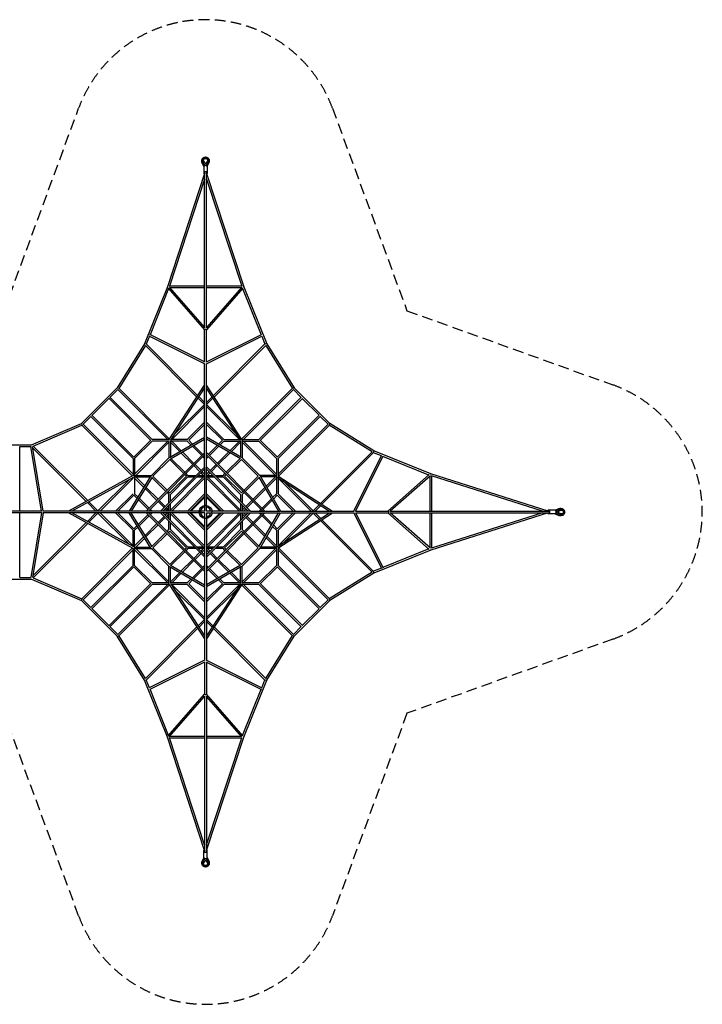
# Model space of a CAD drawing. Units: millimetres. Extents: x -8328 to 8328, y -5828 to 5828.
# Drawn here: x 251 to 8328, y -5828 to 5828 of the extents above; entities that cross this region are included whole.
import ezdxf

# ---------------------------------------------------------------- set-up
doc = ezdxf.new("R2010")
doc.units = ezdxf.units.MM
doc.header["$LTSCALE"] = 20
doc.linetypes.add('HIDDEN', pattern=[9.525, 6.35, -3.175])
doc.layers.add('2d', color=230, linetype='Continuous')
doc.layers.add('AS-Safetyzone', color=5, linetype='HIDDEN')

msp = doc.modelspace()

# ---------------------------------------------------------------- linework, layer by layer
at = {"layer": '2d'}
for p, q in [((2433, 4097), (2410, 4146)), ((2430, 4091), (2410, 4133)), ((2416, 4167), (2416, 4167)), ((2419, 4155), (2419, 4155)), ((2442, 4105), (2419, 4155)), ((2446, 4126), (2429, 4159)), ((2430, 4092), (2430, 4020)), ((2458, 4105), (2442, 4105)), ((2442, 4105), (2442, 4105)), ((2454, 4126), (2446, 4126)), ((2450, 4101), (2450, 4104)), ((2471, 4159), (2454, 4126)), ((2481, 4155), (2458, 4105)), ((2458, 4105), (2458, 4105)), ((2467, 4097), (2490, 4146)), ((2470, 4091), (2490, 4133)), ((2470, 4092), (2470, 4020)), ((2481, 4155), (2481, 4155)), ((2484, 4167), (2484, 4167)), ((2439, 4007), (1998, 2666)), ((2430, 4079), (2430, 4007)), ((2439, 2180), (2439, 4020)), ((2460, 2180), (2460, 4020)), ((2461, 4007), (2902, 2666)), ((2470, 4020), (2470, 4007)), ((2439, 3941), (2022, 2672)), ((2460, 3941), (2878, 2672)), ((1998, 2666), (1726, 1992)), ((2012, 2644), (1793, 2099)), ((2008, 2648), (2439, 2158)), ((2439, 2672), (2021, 2672)), ((2021, 2662), (2439, 2186)), ((2439, 2653), (2029, 2653)), ((2879, 2672), (2460, 2672)), ((2879, 2662), (2460, 2186)), ((2871, 2653), (2460, 2653)), ((2892, 2648), (2460, 2158)), ((2888, 2644), (3107, 2099)), ((2902, 2666), (3174, 1992)), ((2439, 1776), (1789, 2101)), ((2439, 1773), (2439, 2160)), ((2460, 1773), (2460, 2160)), ((2460, 1776), (3111, 2101)), ((1726, 1992), (1402, 1470)), ((1747, 1989), (2359, 1377)), ((1785, 2082), (1748, 1988)), ((2439, 1755), (1783, 2083)), ((2460, 1755), (3117, 2083)), ((3153, 1989), (2541, 1377)), ((3115, 2082), (3152, 1988)), ((3174, 1992), (3498, 1470)), ((1738, 1971), (1423, 1464)), ((1738, 1971), (2348, 1361)), ((3162, 1971), (2552, 1361)), ((3162, 1971), (3477, 1464)), ((2439, 1501), (2439, 1759)), ((2460, 1501), (2460, 1759)), ((980, 1048), (1402, 1470)), ((980, 1048), (1402, 1470)), ((1320, 1359), (1411, 1450)), ((1411, 1450), (2003, 858)), ((1423, 1465), (2024, 864)), ((2020, 857), (2439, 1501)), ((2038, 849), (2439, 1466)), ((2439, 885), (2439, 1495)), ((2880, 857), (2460, 1501)), ((2460, 885), (2460, 1495)), ((2862, 849), (2460, 1466)), ((3477, 1465), (2876, 864)), ((3489, 1450), (2897, 858)), ((3489, 1450), (2897, 858)), ((3494, 1468), (3489, 1463)), ((3581, 1357), (3489, 1450)), ((3920, 1048), (3498, 1470)), ((1105, 1143), (1307, 1345)), ((1800, 849), (1306, 1346)), ((1818, 858), (1318, 1361)), ((2362, 1347), (2437, 1273)), ((2373, 1364), (2439, 1297)), ((2527, 1364), (2460, 1297)), ((2538, 1347), (2463, 1273)), ((3082, 858), (3583, 1359)), ((3100, 849), (3596, 1345)), ((3794, 1145), (3595, 1344)), ((2049, 858), (2439, 1249)), ((2083, 920), (2437, 1274)), ((2460, 1249), (2851, 858)), ((2463, 1273), (2817, 920)), ((1000, 1039), (1091, 1130)), ((1592, 632), (1091, 1130)), ((1601, 650), (1103, 1145)), ((2234, 858), (2439, 1064)), ((2234, 858), (2439, 1064)), ((2460, 1064), (2666, 858)), ((3299, 650), (3795, 1146)), ((3308, 632), (3809, 1133)), ((3900, 1039), (3807, 1131)), ((390, 795), (980, 1048)), ((410, 781), (985, 1027)), ((985, 1027), (1586, 426)), ((1000, 1039), (1592, 447)), ((2251, 849), (2439, 1037)), ((2460, 1037), (2649, 849)), ((3900, 1039), (3308, 447)), ((3915, 1027), (3314, 426)), ((3918, 1044), (3913, 1039)), ((4421, 712), (3914, 1027)), ((4442, 724), (3920, 1048)), ((1801, 850), (1600, 649)), ((1611, 447), (2003, 839)), ((1818, 839), (1611, 632)), ((1624, 434), (2016, 826)), ((2021, 858), (1816, 858)), ((2016, 839), (1817, 839)), ((2016, 845), (2016, 640)), ((2023, 646), (2439, 885)), ((2035, 845), (2035, 653)), ((2235, 839), (2035, 839)), ((2145, 716), (2035, 826)), ((2036, 631), (2439, 863)), ((2235, 858), (2043, 858)), ((2162, 726), (2049, 839)), ((2280, 793), (2234, 839)), ((2297, 803), (2251, 849)), ((2439, 703), (2439, 879)), ((2877, 646), (2460, 885)), ((2460, 703), (2460, 879)), ((2864, 631), (2460, 863)), ((2603, 803), (2649, 849)), ((2620, 793), (2666, 839)), ((2665, 858), (2857, 858)), ((2665, 839), (2865, 839)), ((2738, 726), (2851, 839)), ((2755, 716), (2865, 826)), ((2865, 845), (2865, 653)), ((2879, 858), (3084, 858)), ((2884, 845), (2884, 640)), ((2884, 839), (3083, 839)), ((3276, 434), (2884, 826)), ((3289, 447), (2897, 839)), ((3082, 839), (3289, 632)), ((3098, 850), (3300, 648)), ((-390, 795), (390, 795)), ((252, 10), (252, 774)), ((252, 774), (384, 774)), ((509, 10), (384, 777)), ((528, 10), (403, 775)), ((406, 757), (1038, 125)), ((409, 781), (1056, 135)), ((2440, 703), (1747, 10)), ((2299, 562), (2159, 702)), ((2312, 576), (2176, 712)), ((2405, 668), (2294, 779)), ((2418, 682), (2311, 789)), ((3153, 10), (2460, 703)), ((2482, 682), (2589, 789)), ((2495, 668), (2606, 779)), ((2588, 576), (2724, 712)), ((2601, 562), (2741, 702)), ((4421, 712), (3811, 102)), ((4439, 703), (3827, 91)), ((4532, 665), (4438, 702)), ((5116, 452), (4442, 724)), ((1592, 634), (1592, 430)), ((1611, 633), (1611, 434)), ((2439, 676), (1774, 10)), ((2017, 641), (1809, 433)), ((2026, 623), (1827, 424)), ((2193, 456), (2026, 623)), ((2206, 470), (2041, 634)), ((2439, 633), (2418, 655)), ((2439, 660), (2432, 668)), ((2439, 533), (2439, 695)), ((2460, 533), (2460, 695)), ((3126, 10), (2460, 676)), ((2460, 660), (2468, 668)), ((2460, 660), (2468, 668)), ((2460, 633), (2482, 655)), ((2694, 470), (2859, 634)), ((2707, 456), (2874, 623)), ((2874, 623), (3073, 424)), ((2883, 641), (3091, 433)), ((3289, 633), (3289, 434)), ((3308, 634), (3308, 429)), ((4205, 10), (4533, 667)), ((4226, 10), (4551, 661)), ((5094, 438), (4549, 657)), ((2440, 533), (1917, 10)), ((2439, 506), (1944, 10)), ((2384, 477), (2312, 549)), ((2397, 491), (2326, 562)), ((2439, 448), (2411, 477)), ((2439, 525), (2439, 10)), ((2983, 10), (2460, 533)), ((2460, 10), (2460, 525)), ((2956, 10), (2460, 506)), ((2460, 448), (2489, 477)), ((2503, 491), (2574, 562)), ((2516, 477), (2588, 549)), ((1594, 431), (829, 10)), ((1601, 413), (869, 10)), ((1177, 13), (1548, 384)), ((1201, 10), (1592, 401)), ((1804, 427), (1545, 10)), ((1818, 414), (1568, 10)), ((1605, 434), (1810, 434)), ((1605, 415), (1797, 415)), ((1611, 415), (1611, 215)), ((1720, 292), (1611, 401)), ((1720, 292), (1611, 401)), ((1731, 309), (1624, 415)), ((1815, 409), (1980, 244)), ((1827, 424), (1994, 257)), ((2026, 226), (2224, 424)), ((2035, 23), (2427, 415)), ((2035, 208), (2242, 415)), ((2050, 10), (2439, 400)), ((2224, 424), (2206, 443)), ((2242, 434), (2220, 456)), ((2241, 434), (2340, 434)), ((2241, 415), (2321, 415)), ((2348, 415), (2439, 415)), ((2367, 434), (2439, 434)), ((2427, 434), (2397, 464)), ((2460, 434), (2533, 434)), ((2460, 415), (2552, 415)), ((2460, 400), (2850, 10)), ((2473, 434), (2503, 464)), ((2473, 415), (2865, 23)), ((2560, 434), (2659, 434)), ((2579, 415), (2659, 415)), ((2658, 434), (2680, 456)), ((2865, 208), (2658, 415)), ((2676, 424), (2694, 443)), ((2874, 226), (2676, 424)), ((3073, 424), (2906, 257)), ((3084, 409), (2920, 244)), ((3081, 414), (3313, 10)), ((3295, 434), (3090, 434)), ((3096, 427), (3335, 10)), ((3295, 415), (3103, 415)), ((3166, 305), (3276, 415)), ((3176, 288), (3289, 401)), ((3289, 415), (3289, 215)), ((3299, 412), (3916, 10)), ((3307, 430), (3951, 10)), ((3308, 407), (3308, 215)), ((3308, 401), (3699, 10)), ((3370, 367), (3723, 13)), ((5098, 442), (4608, 10)), ((5112, 429), (4636, 10)), ((5103, 421), (5103, 10)), ((6504, 11), (5116, 452)), ((5122, 429), (5122, 10)), ((6436, 10), (5122, 428)), ((1874, 138), (1734, 278)), ((1888, 151), (1744, 295)), ((2007, 244), (2026, 226)), ((2893, 244), (2874, 226)), ((3012, 151), (3152, 291)), ((3026, 138), (3162, 274)), ((1070, 121), (1177, 13)), ((1386, 10), (1592, 216)), ((1413, 10), (1601, 199)), ((1601, 199), (1639, 161)), ((1611, 216), (1649, 178)), ((1653, 147), (1768, 32)), ((1663, 164), (1782, 45)), ((1959, 53), (1888, 124)), ((1973, 66), (1901, 138)), ((1994, 230), (2016, 208)), ((2016, 110), (2016, 209)), ((2035, 129), (2035, 209)), ((2235, 10), (2439, 215)), ((2262, 10), (2439, 188)), ((2277, 10), (2439, 173)), ((2460, 215), (2665, 10)), ((2460, 188), (2638, 10)), ((2460, 173), (2623, 10)), ((2865, 209), (2865, 129)), ((2906, 230), (2884, 208)), ((2884, 209), (2884, 110)), ((2927, 66), (2999, 138)), ((2941, 53), (3012, 124)), ((3229, 156), (3118, 45)), ((3239, 139), (3132, 32)), ((3289, 216), (3243, 170)), ((3299, 199), (3253, 153)), ((3299, 199), (3487, 10)), ((3308, 216), (3514, 10)), ((513, 10), (7, 10)), ((830, 10), (524, 10)), ((1546, 10), (835, 10)), ((1052, 111), (1153, 10)), ((1747, 10), (1551, 10)), ((1917, 10), (1755, 10)), ((1782, 18), (1790, 10)), ((1795, 32), (1817, 10)), ((2439, 10), (1925, 10)), ((2002, 10), (1973, 39)), ((2016, 23), (1986, 53)), ((2016, 10), (2016, 83)), ((2035, 10), (2035, 102)), ((2975, 10), (2460, 10)), ((2865, 102), (2865, 10)), ((2884, 83), (2884, 10)), ((2884, 23), (2914, 53)), ((2898, 10), (2927, 39)), ((2983, 10), (3145, 10)), ((3105, 32), (3083, 10)), ((3118, 18), (3110, 10)), ((3153, 10), (3329, 10)), ((3335, 10), (3945, 10)), ((3797, 88), (3723, 13)), ((3814, 77), (3747, 10)), ((3951, 10), (4209, 10)), ((4223, 10), (4610, 10)), ((4630, 10), (6516, 10)), ((6576, 20), (6503, 20)), ((6589, 20), (6516, 20)), ((6587, 20), (6630, 40)), ((6593, 17), (6643, 40)), ((6601, 8), (6602, 8)), ((6602, 8), (6652, 31)), ((6602, -8), (6602, 8)), ((6623, 4), (6655, 21)), ((6623, -4), (6623, 4)), ((6652, 31), (6652, 31)), ((6664, 34), (6664, 34)), ((513, -11), (7, -11)), ((252, -774), (252, -11)), ((509, -11), (384, -777)), ((528, -11), (403, -775)), ((830, -11), (524, -11)), ((1594, -431), (829, -11)), ((1546, -11), (835, -11)), ((1601, -413), (869, -11)), ((1052, -111), (1153, -11)), ((1070, -121), (1177, -13)), ((1548, -384), (1177, -13)), ((1592, -401), (1201, -11)), ((1592, -216), (1386, -11)), ((1601, -199), (1413, -11)), ((1804, -427), (1545, -11)), ((1747, -11), (1551, -11)), ((1818, -414), (1568, -11)), ((1768, -32), (1653, -147)), ((1782, -45), (1663, -164)), ((1747, -10), (2440, -703)), ((1917, -11), (1755, -11)), ((1774, -11), (2439, -676)), ((1774, -11), (2439, -676)), ((1790, -11), (1782, -18)), ((1817, -11), (1795, -32)), ((1959, -53), (1888, -124)), ((1973, -66), (1901, -138)), ((1917, -10), (2440, -533)), ((2439, -11), (1925, -11)), ((1944, -11), (2439, -506)), ((2002, -11), (1973, -39)), ((2016, -23), (1986, -53)), ((2016, -23), (1986, -53)), ((2016, -83), (2016, -11)), ((2016, -209), (2016, -110)), ((2035, -102), (2035, -11)), ((2427, -415), (2035, -23)), ((2427, -415), (2035, -23)), ((2439, -400), (2050, -11)), ((2439, -215), (2235, -11)), ((2439, -188), (2262, -11)), ((2439, -173), (2277, -11)), ((2439, -173), (2277, -11)), ((2439, -11), (2439, -525)), ((3153, -10), (2460, -703)), ((2460, -533), (2983, -10)), ((2460, -11), (2975, -11)), ((2460, -11), (2460, -525)), ((3126, -11), (2460, -676)), ((2460, -506), (2956, -11)), ((2460, -506), (2956, -11)), ((2850, -11), (2460, -400)), ((2665, -11), (2460, -215)), ((2638, -11), (2460, -188)), ((2623, -11), (2460, -173)), ((2865, -23), (2473, -415)), ((2865, -11), (2865, -102)), ((2884, -11), (2884, -83)), ((2884, -23), (2914, -53)), ((2884, -110), (2884, -209)), ((2898, -11), (2927, -39)), ((2927, -66), (2999, -138)), ((2941, -53), (3012, -124)), ((2983, -11), (3145, -11)), ((3081, -414), (3313, -11)), ((3083, -11), (3105, -32)), ((3096, -427), (3335, -11)), ((3110, -11), (3118, -18)), ((3118, -45), (3229, -156)), ((3132, -32), (3239, -139)), ((3153, -11), (3329, -11)), ((3299, -412), (3916, -11)), ((3487, -11), (3299, -199)), ((3307, -430), (3951, -11)), ((3699, -11), (3308, -401)), ((3514, -11), (3308, -216)), ((3335, -11), (3945, -11)), ((3723, -13), (3370, -367)), ((3797, -88), (3723, -13)), ((3814, -77), (3747, -11)), ((4421, -712), (3811, -102)), ((4439, -703), (3827, -91)), ((3951, -11), (4209, -11)), ((4205, -11), (4533, -667)), ((4223, -11), (4610, -11)), ((4226, -11), (4551, -661)), ((5098, -442), (4608, -11)), ((4630, -11), (6516, -11)), ((5112, -429), (4636, -11)), ((5103, -11), (5103, -421)), ((6504, -11), (5116, -452)), ((5122, -11), (5122, -429)), ((6436, -11), (5122, -428)), ((6516, -20), (6503, -20)), ((6589, -20), (6516, -20)), ((6587, -20), (6630, -40)), ((6593, -17), (6643, -40)), ((6597, 0), (6601, 0)), ((6601, -8), (6602, -8)), ((6652, -31), (6602, -8)), ((6655, -21), (6623, -4)), ((6652, -31), (6652, -31)), ((6664, -34), (6664, -34)), ((406, -757), (1038, -125)), ((406, -757), (1038, -125)), ((409, -781), (1056, -135)), ((1592, -408), (1592, -215)), ((1639, -161), (1601, -199)), ((1649, -178), (1611, -216)), ((1611, -415), (1611, -215)), ((1874, -138), (1734, -278)), ((1888, -151), (1744, -295)), ((1994, -230), (2016, -208)), ((1994, -230), (2016, -208)), ((2007, -244), (2026, -226)), ((2224, -424), (2026, -226)), ((2035, -209), (2035, -129)), ((2242, -415), (2035, -208)), ((2658, -415), (2865, -208)), ((2676, -424), (2874, -226)), ((2865, -129), (2865, -209)), ((2874, -226), (2893, -244)), ((2884, -208), (2906, -230)), ((3012, -151), (3152, -291)), ((3026, -138), (3162, -274)), ((3243, -170), (3289, -216)), ((3253, -153), (3299, -199)), ((3289, -215), (3289, -415)), ((3308, -215), (3308, -407)), ((1720, -292), (1611, -401)), ((1731, -309), (1624, -415)), ((1815, -409), (1980, -244)), ((1827, -424), (1994, -257)), ((2906, -257), (3073, -424)), ((2920, -244), (3084, -409)), ((3166, -305), (3276, -415)), ((3176, -288), (3289, -401)), ((3176, -288), (3289, -401)), ((985, -1027), (1586, -426)), ((1000, -1039), (1592, -447)), ((1592, -634), (1592, -430)), ((1605, -415), (1797, -415)), ((1605, -434), (1810, -434)), ((1611, -633), (1611, -434)), ((1611, -447), (2003, -839)), ((1624, -434), (2016, -826)), ((2017, -641), (1809, -433)), ((2026, -623), (1827, -424)), ((2193, -456), (2026, -623)), ((2224, -424), (2206, -443)), ((2242, -434), (2220, -456)), ((2321, -415), (2241, -415)), ((2340, -434), (2241, -434)), ((2439, -415), (2348, -415)), ((2439, -434), (2367, -434)), ((2397, -464), (2427, -434)), ((2411, -477), (2439, -448)), ((2552, -415), (2460, -415)), ((2533, -434), (2460, -434)), ((2460, -448), (2489, -477)), ((2473, -434), (2503, -464)), ((2659, -434), (2560, -434)), ((2659, -415), (2579, -415)), ((2680, -456), (2658, -434)), ((2694, -443), (2676, -424)), ((2874, -623), (2707, -456)), ((3073, -424), (2874, -623)), ((3091, -433), (2883, -641)), ((2884, -826), (3276, -434)), ((2897, -839), (3289, -447)), ((3295, -434), (3090, -434)), ((3295, -415), (3103, -415)), ((3289, -434), (3289, -633)), ((3308, -429), (3308, -634)), ((3900, -1039), (3308, -447)), ((3915, -1027), (3314, -426)), ((5116, -452), (4442, -724)), ((5094, -438), (4549, -657)), ((2206, -470), (2041, -634)), ((2159, -702), (2299, -562)), ((2159, -702), (2299, -562)), ((2176, -712), (2312, -576)), ((2312, -549), (2384, -477)), ((2326, -562), (2397, -491)), ((2439, -533), (2439, -695)), ((2460, -533), (2460, -695)), ((2503, -491), (2574, -562)), ((2516, -477), (2588, -549)), ((2588, -576), (2724, -712)), ((2601, -562), (2741, -702)), ((2859, -634), (2694, -470)), ((1592, -632), (1091, -1130)), ((1601, -650), (1103, -1145)), ((1801, -850), (1600, -649)), ((1818, -839), (1611, -632)), ((2016, -845), (2016, -640)), ((2023, -646), (2439, -885)), ((2035, -845), (2035, -653)), ((2036, -631), (2439, -863)), ((2294, -779), (2405, -668)), ((2311, -789), (2418, -682)), ((2418, -655), (2439, -633)), ((2432, -668), (2439, -660)), ((2864, -631), (2460, -863)), ((2482, -655), (2460, -633)), ((2877, -646), (2460, -885)), ((2468, -668), (2460, -660)), ((2589, -789), (2482, -682)), ((2606, -779), (2495, -668)), ((2865, -845), (2865, -653)), ((2884, -845), (2884, -640)), ((3289, -632), (3082, -839)), ((3300, -648), (3098, -850)), ((3299, -650), (3795, -1146)), ((3308, -632), (3809, -1133)), ((4532, -665), (4438, -702)), ((-390, -795), (390, -795)), ((252, -774), (384, -774)), ((390, -795), (980, -1048)), ((410, -781), (985, -1027)), ((2035, -826), (2145, -716)), ((2049, -839), (2162, -726)), ((2234, -839), (2280, -793)), ((2251, -849), (2297, -803)), ((2439, -703), (2439, -879)), ((2460, -703), (2460, -879)), ((2649, -849), (2603, -803)), ((2649, -849), (2603, -803)), ((2666, -839), (2620, -793)), ((2738, -726), (2851, -839)), ((2755, -716), (2865, -826)), ((4421, -712), (3914, -1027)), ((4442, -724), (3920, -1048)), ((1800, -849), (1306, -1346)), ((1818, -858), (1318, -1361)), ((1411, -1450), (2003, -858)), ((1423, -1465), (2024, -864)), ((2021, -858), (1816, -858)), ((2016, -839), (1817, -839)), ((2020, -857), (2439, -1501)), ((2235, -839), (2035, -839)), ((2038, -849), (2439, -1466)), ((2235, -858), (2043, -858)), ((2439, -1249), (2049, -858)), ((2437, -1274), (2083, -920)), ((2439, -1064), (2234, -858)), ((2439, -1037), (2251, -849)), ((2439, -885), (2439, -1495)), ((2862, -849), (2460, -1466)), ((2649, -849), (2460, -1037)), ((2880, -857), (2460, -1501)), ((2851, -858), (2460, -1249)), ((2666, -858), (2460, -1064)), ((2460, -885), (2460, -1495)), ((2817, -920), (2463, -1273)), ((2865, -839), (2665, -839)), ((2857, -858), (2665, -858)), ((3477, -1465), (2876, -864)), ((3084, -858), (2879, -858)), ((3083, -839), (2884, -839)), ((3489, -1450), (2897, -858)), ((3082, -858), (3583, -1359)), ((3100, -849), (3596, -1345)), ((980, -1048), (1402, -1470)), ((1000, -1039), (1091, -1130)), ((3920, -1048), (3498, -1470)), ((3900, -1039), (3807, -1131)), ((3913, -1039), (3918, -1044)), ((1105, -1143), (1307, -1345)), ((3794, -1145), (3595, -1344)), ((2362, -1347), (2437, -1273)), ((2538, -1347), (2463, -1273)), ((1320, -1359), (1411, -1450)), ((1738, -1971), (2348, -1361)), ((1747, -1989), (2359, -1377)), ((2373, -1364), (2439, -1297)), ((2527, -1364), (2460, -1297)), ((3153, -1989), (2541, -1377)), ((3162, -1971), (2552, -1361)), ((3581, -1357), (3489, -1450)), ((1726, -1992), (1402, -1470)), ((1738, -1971), (1423, -1464)), ((2439, -1501), (2439, -1759)), ((2460, -1501), (2460, -1759)), ((3162, -1971), (3477, -1464)), ((3174, -1992), (3498, -1470)), ((3489, -1463), (3494, -1468)), ((2439, -1755), (1783, -2083)), ((2439, -1776), (1789, -2101)), ((2439, -1773), (2439, -2160)), ((2460, -1755), (3117, -2083)), ((2460, -1773), (2460, -2160)), ((2460, -1776), (3111, -2101)), ((1998, -2666), (1726, -1992)), ((1785, -2082), (1748, -1988)), ((2902, -2666), (3174, -1992)), ((3115, -2082), (3152, -1988)), ((2012, -2644), (1793, -2099)), ((2008, -2648), (2439, -2158)), ((2021, -2662), (2439, -2186)), ((2439, -2180), (2439, -4020)), ((2460, -2180), (2460, -4020)), ((2879, -2662), (2460, -2186)), ((2892, -2648), (2460, -2158)), ((2888, -2644), (3107, -2099)), ((2439, -4007), (1998, -2666)), ((2021, -2672), (2439, -2672)), ((2439, -3941), (2022, -2672)), ((2029, -2653), (2439, -2653)), ((2460, -2653), (2871, -2653)), ((2460, -2672), (2879, -2672)), ((2460, -3941), (2878, -2672)), ((2461, -4007), (2902, -2666)), ((2430, -4020), (2430, -4007)), ((2430, -4092), (2430, -4020)), ((2470, -4079), (2470, -4007)), ((2470, -4092), (2470, -4020)), ((2430, -4091), (2410, -4133)), ((2433, -4097), (2410, -4146)), ((2416, -4167), (2416, -4167)), ((2419, -4155), (2442, -4105)), ((2419, -4155), (2419, -4155)), ((2429, -4159), (2446, -4126)), ((2442, -4105), (2442, -4105)), ((2442, -4105), (2458, -4105)), ((2446, -4126), (2454, -4126)), ((2450, -4101), (2450, -4104)), ((2454, -4126), (2471, -4159)), ((2458, -4105), (2458, -4105)), ((2458, -4105), (2481, -4155)), ((2467, -4097), (2490, -4146)), ((2470, -4091), (2490, -4133)), ((2481, -4155), (2481, -4155)), ((2484, -4167), (2484, -4167))]:
    msp.add_line(p, q, dxfattribs=at)
msp.add_circle((2382, 0), 10.5, dxfattribs=at)
at = {"layer": '2d', "extrusion": (0, 0, -1)}
for centre, radius, start, end in [((-2450, 0), 77, 7.8375, 82.1625), ((-2450, 0), 77, 45, 82.1626), ((-2450, 0), 16.2, 40.2658, 49.7342), ((-2450, 0), 77, 97.8375, 172.1625), ((-2450, 0), 16.2, 130.2658, 139.7342), ((-2450, 0), 77, 97.8375, 172.1625), ((-2450, 0), 77, 277.8375, 352.1625), ((-2450, 0), 16.2, 310.2658, 319.7342), ((-2450, -68), 10.5, 180, 0), ((-2450, 0), 16.2, 220.2658, 229.7342), ((-2450, 0), 77, 187.8375, 262.1625), ((-2450, 0), 77, 187.8374, 225)]:
    msp.add_arc(centre, radius, start, end, dxfattribs=at)
at = {"layer": '2d'}
for centre, radius, start, end in [((2450, 0), 60, 100.0787, 169.9213), ((2450, 68), 10.5, 0, 180), ((2450, 0), 60, 10.0787, 79.9213), ((2518, 0), 10.5, 270, 90), ((2450, 0), 60, 190.0787, 259.9213), ((2450, 0), 60, 280.0787, 349.9213)]:
    msp.add_arc(centre, radius, start, end, dxfattribs=at)
at = {"layer": '2d', "extrusion": (0, 0, -1)}
for centre, major_axis, ratio, start_param, end_param in [((2450, 4167), (-34, 0), 0.899684, -0.407971, 3.549558), ((2450, 4163), (-43.5, 0), 0.899684, -0.406688, 0), ((2450, 4149), (-43.5, 0), 0.899684, -0.406688, 0), ((2450, 4167), (-23.1, 0), 0.899684, -0.43165, 3.573237), ((2450, 4166), (-23.1, 0), 0.899684, 0.032849, 3.108744), ((2450, 2160), (-10.5, 0), 0.529999, 0.010729, 3.130863), ((2450, 2160), (-10.5, 0), 0.555736, 0.011472, 3.130121), ((1411, 1464), (-7.42, 7.42), 0.180328, 1.296832, 1.70488), ((986, 1039), (-7.42, 7.42), 0.180328, 1.368676, 1.767421), ((986, 1039), (-4.14, 9.65), 0.09245, 1.316053, 1.741041), ((4610, 0), (0, 10.5), 0.529999, 0.010729, 3.130863), ((4610, 0), (0, 10.5), 0.548644, 0.011255, 3.130338), ((6646, 0), (0, 43.5), 0.903024, -0.406688, 0), ((6659, 0), (0, 43.5), 0.903024, -0.406688, 0), ((6664, 0), (0, 34), 0.903024, -0.407971, 3.549558), ((6664, 0), (0, 23.1), 0.903024, -0.43165, 3.573237), ((6663, 0), (0, 23.1), 0.903024, 0.032206, 3.109387), ((986, -1039), (4.14, 9.65), 0.09245, 1.400552, 1.82554), ((986, -1039), (7.42, 7.42), 0.180328, 1.374172, 1.772916), ((1411, -1464), (7.42, 7.42), 0.180328, 1.436712, 1.84476), ((2450, -2160), (10.5, 0), 0.529999, 0.010729, 3.130863), ((2450, -2160), (-10.5, 0), 0.555736, 3.153065, 6.271713), ((2450, -4167), (-34, 0), 0.899684, 2.733622, 6.69115), ((2450, -4167), (-23.1, 0), 0.899684, 2.709943, 6.714829), ((2450, -4166), (-23.1, 0), 0.899684, 3.174442, 6.250336), ((2450, -4149), (-43.5, 0), 0.899684, 2.734905, 3.141593), ((2450, -4163), (-43.5, 0), 0.899684, 2.734905, 3.141593)]:
    msp.add_ellipse(centre, major_axis=major_axis, ratio=ratio, start_param=start_param, end_param=end_param, dxfattribs=at)
at = {"layer": '2d'}
for centre, major_axis, ratio, start_param, end_param in [((2420, 4151), (9.49, 4.49), 0.401719, 1.478557, 2.953945), ((2420, 4151), (9.49, 4.49), 0.401719, 2.953945, 3.138981), ((2420, 4138), (9.49, 4.49), 0.401719, 2.062397, 2.953945), ((2420, 4138), (9.49, 4.49), 0.401719, 2.953945, 3.138981), ((2450, 4092), (20, 0), 0.436543, 0, 3.141593), ((2480, 4151), (-9.49, 4.49), 0.40172, 3.144205, 4.804626), ((2480, 4138), (-9.49, 4.49), 0.40172, 3.144205, 4.220781), ((2450, 4020), (20, 0), 0.436543, -1.018081, 4.159674), ((2450, 4079), (20, 0), 0.436543, 3.139528, 3.141593), ((2450, 4007), (20, 0), 0.436543, 2.123509, 3.991087), ((2450, 4007), (20, 0), 0.436543, -0.849494, 1.018079), ((2008, 2662), (-9.74, 3.93), 0.22737, -1.212425, -0.536014), ((2008, 2662), (-9.98, 3.28), 0.327359, -1.284519, -0.554288), ((2892, 2662), (9.98, 3.28), 0.327359, 0.554288, 1.284519), ((2892, 2662), (9.74, 3.93), 0.22737, 0.536014, 1.212425), ((1736, 1987), (-9.74, 3.93), 0.22737, 4.448533, 4.63638), ((1736, 1987), (-8.92, 5.54), 0.236551, 4.501855, 4.676595), ((3164, 1987), (9.74, 3.93), 0.22737, 1.204979, 1.834652), ((3164, 1987), (8.92, 5.54), 0.16021, 1.171342, 1.757303), ((3164, 1987), (-6.72, 6.72), 0.296533, -1.462749, -1.455133), ((1411, 1464), (-8.92, 5.54), 0.236551, 4.512233, 4.938331), ((3489, 1464), (8.92, 5.54), 0.16021, 0.96911, 1.715145), ((3489, 1464), (-6.72, 6.72), 0.335679, 4.712389, 4.790898), ((3914, 1039), (5.54, 8.92), 0.16021, 4.56804, 5.314076), ((3914, 1039), (-6.72, 6.72), 0.335679, 4.63388, 4.712389), ((4437, 714), (5.54, 8.92), 0.16021, 4.525882, 5.111843), ((4437, 714), (3.93, 9.74), 0.22737, 4.448533, 5.078206), ((4437, 714), (-6.72, 6.72), 0.296533, 4.596726, 4.604342), ((5112, 442), (3.93, 9.74), 0.22737, -1.212425, -0.621163), ((5112, 442), (3.2, 10), 0.322935, -1.282089, -0.64203), ((6503, 0), (0, 20), 0.42959, -1.018084, 0.857826), ((6516, 0), (0, 20), 0.42959, 2.123511, 7.301267), ((6576, 0), (0, 20), 0.42959, -0.002069, 0), ((6589, 0), (0, 20), 0.42959, 3.141593, 6.283185), ((6635, 30), (-4.47, 9.5), 0.395321, -0.184059, -0.002564), ((6635, 30), (-4.47, 9.5), 0.395321, -1.067814, -0.184059), ((6647, 30), (-4.47, 9.5), 0.395321, -0.184059, -0.002564), ((6647, 30), (-4.47, 9.5), 0.395321, 4.623738, 6.099126), ((6503, 0), (0, 20), 0.42959, 2.283767, 4.159671), ((6635, -30), (4.47, 9.5), 0.395322, 3.144157, 4.209398), ((6647, -30), (4.47, 9.5), 0.395322, 3.144157, 4.801037), ((5112, -442), (-3.2, 10), 0.322935, 3.783623, 4.423681), ((5112, -442), (-3.93, 9.74), 0.22737, 3.762756, 4.354017), ((4437, -714), (-5.54, 8.92), 0.16021, 4.312935, 4.898896), ((4437, -714), (-3.93, 9.74), 0.22737, 4.346572, 4.976244), ((4437, -714), (6.72, 6.72), 0.296533, 4.820436, 4.828052), ((3914, -1039), (-5.54, 8.92), 0.16021, 4.110702, 4.856738), ((3914, -1039), (6.72, 6.72), 0.335679, 4.712389, 4.790898), ((1411, -1464), (8.92, 5.54), 0.236551, 4.486447, 4.912545), ((3489, -1464), (-8.92, 5.54), 0.16021, 1.426448, 2.172483), ((3489, -1464), (6.72, 6.72), 0.335679, 4.63388, 4.712389), ((1736, -1987), (9.74, 3.93), 0.22737, -1.494788, -1.306941), ((1736, -1987), (8.92, 5.54), 0.236551, -1.535002, -1.360262), ((3164, -1987), (-9.74, 3.93), 0.22737, 1.306941, 1.936614), ((3164, -1987), (-8.92, 5.54), 0.16021, 1.38429, 1.970251), ((3164, -1987), (6.72, 6.72), 0.296533, 4.596726, 4.604342), ((2008, -2662), (9.74, 3.93), 0.22737, 3.677607, 4.354017), ((2008, -2662), (9.98, 3.28), 0.327359, 3.695881, 4.426111), ((2892, -2662), (-9.98, 3.28), 0.327359, 1.857074, 2.587304), ((2892, -2662), (-9.74, 3.93), 0.22737, 1.929168, 2.605578), ((2450, -4020), (20, 0), 0.436543, 2.123511, 7.301267), ((2450, -4007), (20, 0), 0.436543, 2.292098, 4.159671), ((2450, -4007), (20, 0), 0.436543, -1.018084, 0.849494), ((2450, -4079), (20, 0), 0.436543, -0.002064, 0), ((2420, -4138), (-9.49, 4.49), 0.40172, 0.002612, 1.079188), ((2420, -4151), (-9.49, 4.49), 0.40172, 0.002612, 1.663033), ((2450, -4092), (20, 0), 0.436543, 3.141593, 6.283185), ((2480, -4151), (9.49, 4.49), 0.401719, 4.620149, 6.095538), ((2480, -4138), (9.49, 4.49), 0.401719, -1.079196, -0.187648), ((2480, -4138), (9.49, 4.49), 0.401719, -0.187648, -0.002612), ((2480, -4151), (9.49, 4.49), 0.401719, -0.187648, -0.002612)]:
    msp.add_ellipse(centre, major_axis=major_axis, ratio=ratio, start_param=start_param, end_param=end_param, dxfattribs=at)
for points, knots in [([(2410, 4146), (2408, 4150), (2407, 4154), (2407, 4160), (2406, 4161), (2406, 4166), (2407, 4170), (2410, 4178), (2412, 4182), (2417, 4189), (2420, 4192), (2427, 4197), (2431, 4199), (2440, 4202), (2445, 4203), (2450, 4203)], [0.001031, 0.001031, 0.001031, 0.001031, 1.371969, 1.371969, 1.77142, 1.77142, 2.981149, 2.981149, 4.317544, 4.317544, 5.667466, 5.667466, 7.04344, 7.04344, 8.511573, 8.511573, 8.511573, 8.511573]), ([(2450, 4198), (2450, 4199), (2450, 4199), (2450, 4201), (2450, 4202), (2450, 4202), (2450, 4203), (2450, 4203)], [108.821916, 108.821916, 108.821916, 108.821916, 111.290606, 111.290606, 115.392422, 115.392422, 119.321862, 119.321862, 119.321862, 119.321862]), ([(2450, 4203), (2455, 4203), (2460, 4202), (2469, 4199), (2473, 4197), (2480, 4192), (2484, 4189), (2489, 4181), (2491, 4177), (2493, 4169), (2494, 4165), (2493, 4156), (2492, 4152), (2490, 4148), (2490, 4147), (2490, 4146)], [0, 0, 0, 0, 1.431557, 1.431557, 2.83595, 2.83595, 4.231874, 4.231874, 5.607197, 5.607197, 6.955883, 6.955883, 8.287095, 8.287095, 8.508552, 8.508552, 8.508552, 8.508552]), ([(2410, 4133), (2408, 4137), (2407, 4141), (2407, 4147), (2406, 4148), (2406, 4152), (2407, 4154), (2407, 4156)], [0.001031, 0.001031, 0.001031, 0.001031, 1.371969, 1.371969, 1.77142, 1.77142, 2.465399, 2.465399, 2.465399, 2.465399]), ([(2493, 4156), (2493, 4153), (2494, 4150), (2493, 4143), (2492, 4139), (2490, 4134), (2490, 4134), (2490, 4133)], [6.045236, 6.045236, 6.045236, 6.045236, 6.955883, 6.955883, 8.287095, 8.287095, 8.508552, 8.508552, 8.508552, 8.508552]), ([(6630, 40), (6634, 42), (6638, 43), (6644, 43), (6645, 44), (6649, 44), (6651, 43), (6653, 43)], [0.000994, 0.000994, 0.000994, 0.000994, 1.373221, 1.373221, 1.771095, 1.771095, 2.452621, 2.452621, 2.452621, 2.452621]), ([(6643, 40), (6647, 42), (6651, 43), (6657, 43), (6658, 44), (6663, 44), (6667, 43), (6675, 40), (6679, 39), (6685, 33), (6689, 30), (6694, 23), (6696, 19), (6699, 10), (6700, 5), (6700, 0)], [0.000994, 0.000994, 0.000994, 0.000994, 1.373221, 1.373221, 1.771095, 1.771095, 2.97592, 2.97592, 4.314466, 4.314466, 5.665465, 5.665465, 7.041546, 7.041546, 8.513447, 8.513447, 8.513447, 8.513447]), ([(6653, -43), (6650, -43), (6647, -44), (6640, -43), (6636, -42), (6631, -40), (6631, -40), (6630, -40)], [6.059959, 6.059959, 6.059959, 6.059959, 6.955996, 6.955996, 8.289224, 8.289224, 8.510503, 8.510503, 8.510503, 8.510503]), ([(6700, 0), (6700, -5), (6699, -10), (6696, -19), (6694, -23), (6689, -30), (6685, -34), (6678, -39), (6674, -41), (6666, -43), (6662, -44), (6653, -43), (6649, -42), (6644, -40), (6644, -40), (6643, -40)], [0, 0, 0, 0, 1.43104, 1.43104, 2.83493, 2.83493, 4.230485, 4.230485, 5.606036, 5.606036, 6.955996, 6.955996, 8.289224, 8.289224, 8.510503, 8.510503, 8.510503, 8.510503]), ([(6695, 0), (6695, 0), (6696, 0), (6698, 0), (6698, 0), (6699, 0), (6700, 0), (6700, 0)], [108.816014, 108.816014, 108.816014, 108.816014, 111.290606, 111.290606, 115.392422, 115.392422, 119.402908, 119.402908, 119.402908, 119.402908]), ([(2407, -4156), (2407, -4153), (2406, -4150), (2407, -4143), (2408, -4139), (2410, -4134), (2410, -4134), (2410, -4133)], [6.045236, 6.045236, 6.045236, 6.045236, 6.955883, 6.955883, 8.287095, 8.287095, 8.508552, 8.508552, 8.508552, 8.508552]), ([(2450, -4203), (2445, -4203), (2440, -4202), (2431, -4199), (2427, -4197), (2420, -4192), (2416, -4189), (2411, -4181), (2409, -4177), (2407, -4169), (2406, -4165), (2407, -4156), (2408, -4152), (2410, -4148), (2410, -4147), (2410, -4146)], [0, 0, 0, 0, 1.431557, 1.431557, 2.83595, 2.83595, 4.231874, 4.231874, 5.607197, 5.607197, 6.955883, 6.955883, 8.287095, 8.287095, 8.508552, 8.508552, 8.508552, 8.508552]), ([(2490, -4146), (2492, -4150), (2493, -4154), (2493, -4160), (2494, -4161), (2494, -4166), (2493, -4170), (2490, -4178), (2488, -4182), (2483, -4189), (2480, -4192), (2473, -4197), (2469, -4199), (2460, -4202), (2455, -4203), (2450, -4203)], [0.001031, 0.001031, 0.001031, 0.001031, 1.371969, 1.371969, 1.77142, 1.77142, 2.981149, 2.981149, 4.317544, 4.317544, 5.667466, 5.667466, 7.04344, 7.04344, 8.511573, 8.511573, 8.511573, 8.511573]), ([(2490, -4133), (2492, -4137), (2493, -4141), (2493, -4147), (2494, -4148), (2494, -4152), (2493, -4154), (2493, -4156)], [0.001031, 0.001031, 0.001031, 0.001031, 1.371969, 1.371969, 1.77142, 1.77142, 2.465399, 2.465399, 2.465399, 2.465399]), ([(2450, -4198), (2450, -4199), (2450, -4199), (2450, -4201), (2450, -4202), (2450, -4202), (2450, -4203), (2450, -4203)], [108.821916, 108.821916, 108.821916, 108.821916, 111.290606, 111.290606, 115.392422, 115.392422, 119.321862, 119.321862, 119.321862, 119.321862])]:
    msp.add_open_spline(points, degree=3, knots=knots, dxfattribs=at)
at = {"layer": 'AS-Safetyzone'}
msp.add_lwpolyline([(-3952, 4780, -0.697845), (-948, 4780), (-67, 2383), (67, 2383), (948, 4780, -0.697845), (3952, 4780), (4833, 2383), (7270, 1505, -0.702797), (7270, -1505), (4833, -2383), (3952, -4780, -0.697845), (948, -4780), (67, -2383), (-67, -2383), (-948, -4780, -0.697845), (-3952, -4780), (-4833, -2383), (-7270, -1505, -0.702797), (-7270, 1505), (-4833, 2383)], format="xyb", close=True, dxfattribs=at)

doc.saveas('drawing.dxf')
